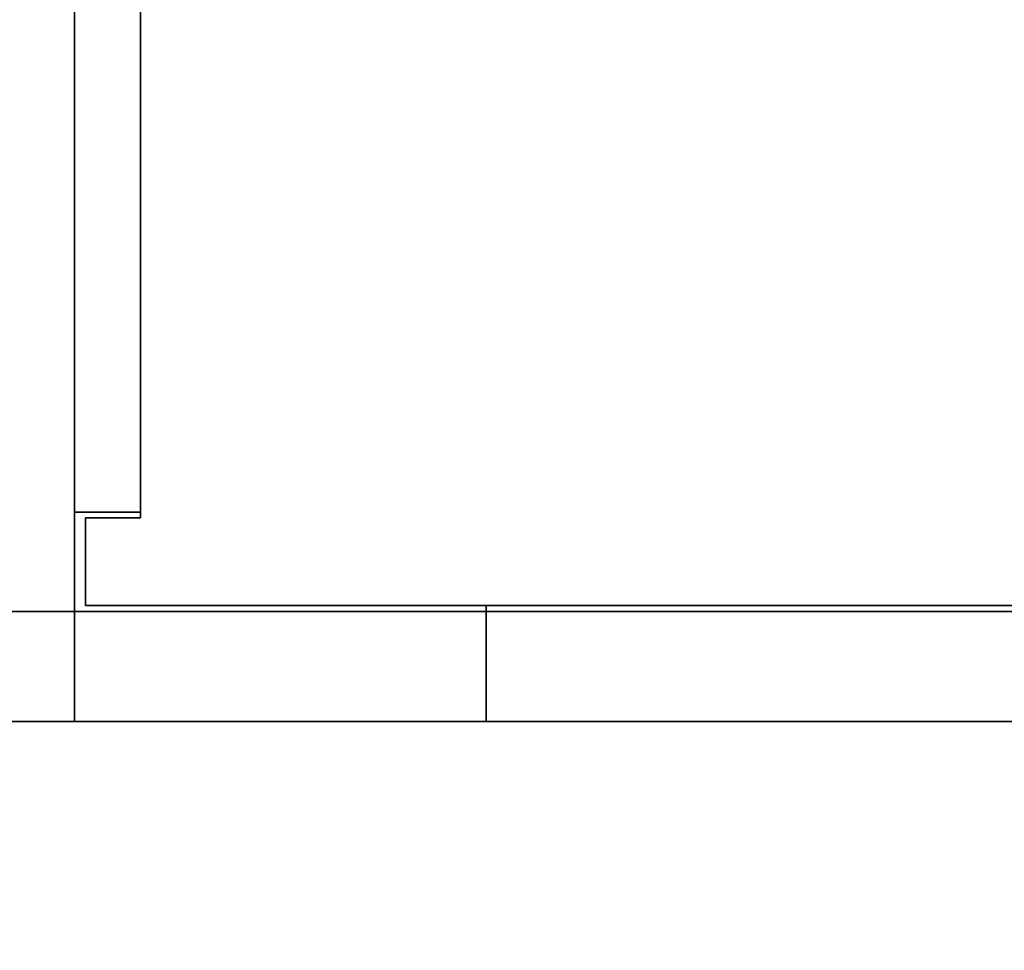
# Model space of a CAD drawing. Units: millimetres. Extents: x -221 to 858, y 0 to 594.
# Drawn here: x 494 to 503, y 294 to 303 of the extents above; entities that cross this region are included whole.
import ezdxf

# ---------------------------------------------------------------- set-up
doc = ezdxf.new("R2010")
doc.units = ezdxf.units.MM
doc.header["$LTSCALE"] = 2
doc.header["$PDSIZE"] = -1
doc.layers.add('标注层', color=5, linetype='Continuous')
doc.styles.add('SLDTEXTSTYLE0', font='TXT', dxfattribs={"width": 0.7})
doc.styles.get("Standard").update_dxf_attribs({"font": 'simsun.ttc'})
doc.dimstyles.new('SLDDIMSTYLE0', dxfattribs={"dimtxt": 7.6, "dimasz": 8.16, "dimexe": 0, "dimexo": 0.0625, "dimgap": 1.9, "dimtad": 2, "dimrnd": 1e-09, "dimzin": 12, "dimdsep": 46, "dimtxsty": 'SLDTEXTSTYLE0', "dimsah": 1, "dimcen": 0.09, "dimadec": 0, "dimazin": 3, "dimtfac": 1, "dimtofl": 0, "dimtmove": 0, "dimatfit": 3, "dimfxl": 1, "dimfrac": 2, "dimtolj": 1, "dimtzin": 12, "dimarcsym": 0})

# ---------------------------------------------------------------- blocks, each defined once
blk = doc.blocks.new('_D_3')
at = {"layer": 'Defpoints', "color": 0}
for p in [(543.6402, 406.0787), (468.6402, 296.1558), (468.6402, 286.6558)]:
    blk.add_point(p, dxfattribs=at)
at = {"layer": '标注层', "color": 0, "lineweight": -2}
for p, q in [((543.6402, 406.0162), (543.6402, 286.6558)), ((468.6402, 296.0933), (468.6402, 286.6558)), ((535.4802, 286.6558), (476.8002, 286.6558))]:
    blk.add_line(p, q, dxfattribs=at)
at = {"layer": '标注层', "color": 0}
for points in [[(476.8002, 288.0158), (476.8002, 285.2958), (468.6402, 286.6558)], [(535.4802, 285.2958), (535.4802, 288.0158), (543.6402, 286.6558)]]:
    blk.add_solid(points, dxfattribs=at)
at = {"layer": '标注层', "color": 0, "insert": (512.0951, 284.7558), "char_height": 7.6, "attachment_point": 2}
blk.add_mtext('\\A1;75', dxfattribs=at)

msp = doc.modelspace()

# ---------------------------------------------------------------- linework, layer by layer
at = {"color": 7, "linetype": 'Continuous', "lineweight": 35}
for p, q in [((494.6402, 323.3545), (494.6402, 297.1558)), ((495.2402, 298.0122), (495.2402, 317.4122)), ((495.2402, 298.0622), (494.6402, 298.0622)), ((494.7402, 298.0122), (494.7402, 297.2122)), ((495.2402, 298.0122), (494.7402, 298.0122)), ((488.6402, 297.1558), (494.6402, 297.1558)), ((494.6402, 297.1558), (494.6402, 296.1558)), ((494.6402, 297.1558), (498.3902, 297.1558)), ((509.7402, 297.2122), (494.7402, 297.2122)), ((498.3902, 297.2122), (498.3902, 297.1558)), ((498.3902, 297.1558), (498.3902, 296.1558)), ((498.3902, 297.1558), (533.3952, 297.1558)), ((494.6402, 296.1558), (488.6402, 296.1558)), ((498.3902, 296.1558), (494.6402, 296.1558)), ((533.3905, 296.1558), (498.3902, 296.1558))]:
    msp.add_line(p, q, dxfattribs=at)

# ---------------------------------------------------------------- dimensions: what is measured, and where the dimension line sits
at = {"layer": '标注层', "color": 0}
dim = msp.add_linear_dim(base=(468.6402, 286.6558), p1=(543.6402, 406.0787), p2=(468.6402, 296.1558), dimstyle='SLDDIMSTYLE0', override={"dimtxsty": 'Standard'}, dxfattribs=at)
dim.commit()
dim.dimension.update_dxf_attribs({"geometry": '_D_3', "text_midpoint": (512.0951, 286.6558), "dimtype": 160})

doc.saveas('drawing.dxf')
